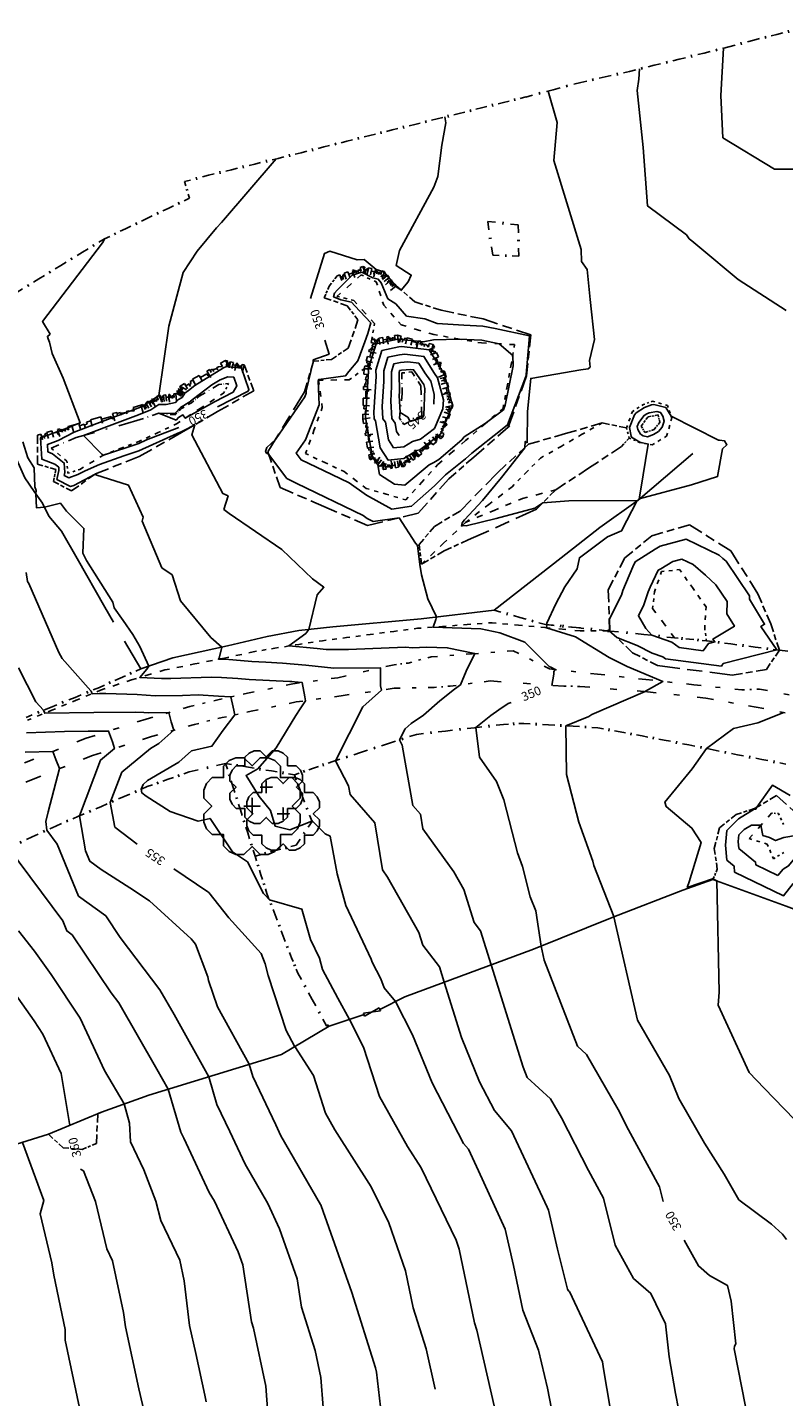
# Model space of a CAD drawing. Extents: x 413630 to 416068, y 379766 to 381267.
# Drawn here: x 415631 to 415781, y 380993 to 381265 of the extents above; entities that cross this region are included whole.
import ezdxf
from ezdxf.enums import TextEntityAlignment as Align

# ---------------------------------------------------------------- set-up
doc = ezdxf.new("R2010")
doc.units = 0
doc.linetypes.add('C_N', pattern=[0])
doc.linetypes.add('GEN', pattern=[0])
for name, color, linetype in [('BOTTOM_OF_BATTER', 2, 'CONTINUOUS'), ('BOTTOM_OF_FACE', 3, 'CONTINUOUS'), ('CONTOURS_-_NORMAL', 254, 'CONTINUOUS'), ('CONTOURS_-_PROMINENT', 253, 'CONTINUOUS'), ('FENCE_FE_L', 16, 'CONTINUOUS'), ('GATE', 16, 'CONTINUOUS'), ('GENERAL', 30, 'CONTINUOUS'), ('ROAD', 8, 'CONTINUOUS'), ('ROCK_FACE_EDGE', 9, 'CONTINUOUS'), ('TOP_OF_BATTER', 4, 'CONTINUOUS'), ('TREE_12M_SPREAD', 96, 'CONTINUOUS'), ('TREE_16M_SPREAD', 96, 'CONTINUOUS')]:
    doc.layers.add(name, color=color, linetype=linetype)
doc.styles.add('MTP', font='cour.ttf')

# ---------------------------------------------------------------- blocks, each defined once
blk = doc.blocks.new('BB')
at = {"layer": 'BOTTOM_OF_BATTER', "color": 0}
for p, q in [((0, 0), (0.15, 0)), ((0.4, 0), (0.6, 0)), ((0.85, 0), (1, 0))]:
    blk.add_line(p, q, dxfattribs=at)
blk = doc.blocks.new('FE')
at = {"layer": 'FENCE_FE_L', "color": 0}
for p, q in [((0, 0), (0.25, 0)), ((0.5, 0.05), (0.5, -0.05)), ((0.75, 0), (1, 0))]:
    blk.add_line(p, q, dxfattribs=at)
blk = doc.blocks.new('RFE')
at = {"layer": 'ROCK_FACE_EDGE', "color": 0}
for p, q in [((0, 0), (0.1, 0)), ((0.1, 0), (0.1, -0.12)), ((0.27, -0.126), (0.27, 0)), ((0.27, 0), (0.42, 0)), ((0.42, 0), (0.42, -0.126)), ((0.59, -0.15), (0.59, 0)), ((0.59, 0), (0.65, 0)), ((0.65, 0), (0.65, -0.066)), ((0.89, -0.072), (0.89, 0)), ((0.89, 0), (1, 0)), ((1, 0), (1, -0.15)), ((1, -0.15), (1, 0)), ((0.1, -0.12), (0.1, -0.048)), ((0.1, -0.048), (0.17, -0.048)), ((0.17, -0.048), (0.17, -0.108)), ((0.17, -0.108), (0.17, -0.06)), ((0.17, -0.06), (0.21, -0.06)), ((0.21, -0.06), (0.21, -0.018)), ((0.21, -0.018), (0.27, -0.018)), ((0.27, -0.018), (0.27, -0.126)), ((0.42, -0.126), (0.42, -0.048)), ((0.42, -0.048), (0.51, -0.048)), ((0.51, -0.048), (0.56, -0.048)), ((0.56, -0.048), (0.56, -0.096)), ((0.56, -0.096), (0.59, -0.096)), ((0.59, -0.096), (0.59, -0.15)), ((0.65, -0.066), (0.65, -0.024)), ((0.65, -0.024), (0.7, -0.024)), ((0.7, -0.024), (0.7, -0.078)), ((0.7, -0.078), (0.7, -0.036)), ((0.7, -0.036), (0.78, -0.054)), ((0.78, -0.084), (0.78, -0.036)), ((0.78, -0.036), (0.82, -0.036)), ((0.78, -0.054), (0.78, -0.084)), ((0.82, -0.036), (0.89, -0.072))]:
    blk.add_line(p, q, dxfattribs=at)
blk = doc.blocks.new('TB')
at = {"layer": 'TOP_OF_BATTER', "color": 0}
for p, q in [((0, 0), (0.3, 0)), ((0.4, 0), (0.6, 0)), ((0.7, 0), (1, 0))]:
    blk.add_line(p, q, dxfattribs=at)
blk = doc.blocks.new('GA')
at = {"layer": 'GATE', "color": 0}
for p, q in [((0, 0.1), (1, -0.1)), ((1, 0.1), (0, -0.1)), ((0, -0.1), (0, 0.1)), ((1, -0.1), (1, 0.1))]:
    blk.add_line(p, q, dxfattribs=at)
blk = doc.blocks.new('BF')
at = {"layer": 'BOTTOM_OF_FACE', "color": 0}
for p, q in [((0, 0), (0.3, 0)), ((0.49, 0), (0.51, 0)), ((0.7, 0), (1, 0))]:
    blk.add_line(p, q, dxfattribs=at)
blk = doc.blocks.new('RD')
at = {"layer": 'ROAD', "color": 0}
for p, q in [((0, 0), (0.15, 0)), ((0.45, 0), (0.55, 0)), ((0.85, 0), (1, 0))]:
    blk.add_line(p, q, dxfattribs=at)
blk = doc.blocks.new('PTR6')
at = {"layer": 'TREE_12M_SPREAD', "color": 0}
for points in [[(-2.4, 7.2), (-1.2, 7.2), (0, 6), (1.2, 7.2), (2.4, 7.2), (3.394, 6.787), (4.242, 5.939), (4.242, 4.242), (5.939, 4.242), (6.787, 3.394), (7.2, 2.4), (7.2, 1.2), (6, 0), (7.2, -1.2), (7.2, -2.4), (6.787, -3.394), (5.939, -4.242), (4.242, -4.242), (4.242, -5.939), (3.394, -6.787), (2.4, -7.2), (1.2, -7.2), (0, -6), (-1.2, -7.2), (-2.4, -7.2), (-3.394, -6.787), (-4.242, -5.939), (-4.242, -4.242), (-5.939, -4.242), (-6.787, -3.394), (-7.2, -2.4), (-7.2, -1.2), (-6, 0), (-7.2, 1.2), (-7.2, 2.4), (-6.787, 3.394), (-5.939, 4.242), (-4.242, 4.242), (-4.242, 5.939), (-3.394, 6.787), (-2.4, 7.2)], [(-1.2, 0), (1.2, 0), (0, 0), (0, 1.2), (0, -1.2)]]:
    blk.add_lwpolyline(points, dxfattribs=at)
blk = doc.blocks.new('PTR8')
at = {"layer": 'TREE_16M_SPREAD', "color": 0}
for points in [[(-3.2, 9.6), (-1.6, 9.6), (0, 8), (1.6, 9.6), (3.2, 9.6), (4.525, 9.05), (5.656, 7.918), (5.656, 5.656), (7.918, 5.656), (9.05, 4.525), (9.6, 3.2), (9.6, 1.6), (8, 0), (9.6, -1.6), (9.6, -3.2), (9.05, -4.525), (7.918, -5.656), (5.656, -5.656), (5.656, -7.918), (4.525, -9.05), (3.2, -9.6), (1.6, -9.6), (0, -8), (-1.6, -9.6), (-3.2, -9.6), (-4.525, -9.05), (-5.656, -7.918), (-5.656, -5.656), (-7.918, -5.656), (-9.05, -4.525), (-9.6, -3.2), (-9.6, -1.6), (-8, 0), (-9.6, 1.6), (-9.6, 3.2), (-9.05, 4.525), (-7.918, 5.656), (-5.656, 5.656), (-5.656, 7.918), (-4.525, 9.05), (-3.2, 9.6)], [(-1.6, 0), (1.6, 0), (0, 0), (0, 1.6), (0, -1.6)]]:
    blk.add_lwpolyline(points, dxfattribs=at)

msp = doc.modelspace()

# ---------------------------------------------------------------- linework, layer by layer
at = {"layer": 'CONTOURS_-_NORMAL', "linetype": 'C_N'}
for points in [[(415769.393, 381260.637), (415768.814, 381251.254), (415769.248, 381242.84), (415779.514, 381236.6), (415789.403, 381236.579)], [(415752.665, 381256.522), (415752.541, 381254.523), (415752.192, 381252.222), (415753.399, 381240.936), (415754.285, 381229.316), (415762.016, 381223.537), (415762.557, 381222.753), (415763.089, 381222.38), (415764.662, 381221.065), (415772.276, 381214.687), (415781.8, 381208.516)], [(415734.528, 381252.138), (415736.33, 381245.864), (415735.612, 381238.321), (415741.101, 381220.663), (415741.129, 381218.234), (415742.248, 381216.684), (415742.87, 381210.745), (415743.714, 381202.745), (415742.71, 381198.617), (415742.867, 381197.285), (415742.441, 381196.957), (415741.009, 381196.731), (415731.054, 381195.044), (415730.425, 381188.425), (415730.308, 381182.255), (415729.973, 381182.495), (415729.871, 381181.258), (415725.249, 381175.317), (415721.44, 381170.751), (415717.852, 381166.92), (415717.393, 381166.337), (415717.292, 381165.673), (415717.62, 381165.802), (415718.193, 381165.754), (415724.176, 381167.161), (415731.852, 381169.272), (415733.449, 381170.302), (415738.619, 381170.674), (415752.23, 381170.757), (415749.119, 381164.71), (415746.312, 381163.552), (415740.727, 381159.388), (415740.305, 381157.21), (415737.834, 381153.624), (415736.024, 381150.219), (415734.249, 381146.417), (415734.274, 381146.089), (415734.226, 381146.092), (415734.271, 381146.06), (415734.164, 381145.478), (415739.95, 381143.71), (415746.639, 381139.595), (415750.184, 381137.778), (415757.319, 381134.832), (415753.827, 381132.848), (415753.79, 381132.787), (415743.224, 381128.276), (415742.572, 381127.818), (415738.048, 381125.984), (415738.127, 381116.344), (415740.621, 381106.832), (415743.377, 381099.106), (415743.607, 381098.211), (415747.552, 381088.087), (415747.576, 381088.029), (415747.582, 381088.004), (415752.297, 381067.484), (415758.663, 381056.501), (415760.486, 381051.905), (415765.556, 381043.069), (415769.481, 381036.901), (415772.432, 381031.803), (415778.93, 381026.97), (415781.081, 381024.977), (415781.874, 381023.896)], [(415680.42, 381238.652), (415669.56, 381226.011), (415668.598, 381224.972), (415664.742, 381220.341), (415661.952, 381216.106), (415660.726, 381211.346), (415659.111, 381205.391), (415657.094, 381191.636), (415657.103, 381191.615), (415653.95, 381189.508), (415653.462, 381189.304), (415644.83, 381186.056), (415640.289, 381184.35), (415637.109, 381182.698), (415634.969, 381181.911), (415635.067, 381180.409), (415635.986, 381180.044), (415638.326, 381178.194), (415638.436, 381176.36), (415638.304, 381175.764), (415639.212, 381175.302), (415641.038, 381175.91), (415642.466, 381176.658), (415645.324, 381177.923), (415650.164, 381179.626), (415653.159, 381180.615), (415660.794, 381184.086), (415661.572, 381184.383), (415662.063, 381184.659), (415664.254, 381185.78), (415663.668, 381183.81), (415669.816, 381172.161), (415670.899, 381171.688), (415670.071, 381168.984), (415671.132, 381168.181), (415681.581, 381161.004), (415687.641, 381155.177), (415689.926, 381153.535), (415688.597, 381152.056), (415686.931, 381145.127), (415686.329, 381144.318), (415682.963, 381141.86), (415688.609, 381141.355), (415690.394, 381141.168), (415694.807, 381141.188), (415706.134, 381141.594), (415707.514, 381141.495), (415710.343, 381141.651), (415714.462, 381141.497), (415719.959, 381140.343), (415718.188, 381136.877), (415717.095, 381134.15), (415715.878, 381133.281), (415712.994, 381130.962), (415709.763, 381128.138), (415707.255, 381126.482), (415706.099, 381125.422), (415704.961, 381123.201), (415705.501, 381122.164), (415707.617, 381110.166), (415709.132, 381108.44), (415709.594, 381105.555), (415715.781, 381096.999), (415717.774, 381093.475), (415719.788, 381086.877), (415721.047, 381085.243), (415723.214, 381078.487), (415729.552, 381058.156), (415730.347, 381056.099), (415734.992, 381051.849), (415737.155, 381048.092), (415742.543, 381037.629), (415745.537, 381032.1), (415747.855, 381022.775), (415751.469, 381016.192), (415754.928, 381013.196), (415757.806, 381007.128), (415758.591, 381000.628), (415759.815, 380993.333), (415761.581, 380984.196)], [(415646.415, 381222.813), (415646.351, 381222.728), (415645.893, 381221.955), (415634.018, 381206.308), (415635.522, 381203.823), (415634.977, 381203.372), (415635.134, 381202.888), (415635.413, 381202.249), (415635.949, 381199.952), (415638.098, 381195.058), (415641.502, 381186.18), (415640.294, 381185.726), (415639.863, 381185.564), (415639.561, 381185.407), (415633.585, 381183.209), (415633.86, 381179.013), (415636.424, 381177.995), (415637.225, 381177.362), (415637.262, 381176.735), (415636.867, 381174.952), (415639.58, 381173.573), (415640.199, 381173.778), (415644.484, 381176.025), (415644.602, 381175.892), (415651.107, 381173.819), (415653.987, 381167.454), (415653.82, 381166.686), (415657.748, 381157.41), (415659.775, 381155.979), (415661.431, 381150.835), (415667.475, 381143.538), (415669.657, 381141.654), (415669.123, 381139.456), (415668.96, 381139.21), (415670.039, 381139.253), (415670.149, 381139.246), (415670.323, 381139.235), (415675.598, 381138.764), (415678.404, 381138.644), (415681.675, 381138.472), (415686.333, 381138.055), (415691.919, 381137.47), (415701.206, 381137.512), (415701.203, 381133.958), (415701.362, 381133.089), (415697.704, 381129.735), (415692.237, 381119.068), (415694.83, 381114.09), (415695.142, 381112.32), (415700.062, 381106.716), (415701.562, 381097.345), (415702.598, 381095.913), (415708.795, 381084.954), (415709.578, 381082.387), (415712.88, 381078.104), (415713.868, 381075.022), (415717.284, 381064.065), (415720.877, 381055.257), (415723.826, 381049.574), (415727.192, 381045.493), (415734.291, 381030.366), (415734.566, 381029.761), (415736.383, 381021.988), (415738.35, 381014.074), (415738.548, 381013.713), (415738.738, 381013.549), (415745.344, 380999.621), (415745.512, 380998.227), (415748.142, 380982.558)], [(415694.937, 381174.255), (415698.403, 381171.816), (415703.457, 381169.061), (415707.376, 381169.628), (415711.942, 381173.693), (415714.131, 381175.901), (415718.075, 381179.059), (415719.355, 381180.157), (415725.345, 381184.959), (415726.456, 381185.8), (415730.074, 381195.391), (415730.122, 381195.635), (415730.117, 381195.803), (415730.817, 381203.511), (415723.967, 381204.923), (415721.517, 381205.428), (415717.769, 381205.625), (415712.453, 381205.965), (415709.997, 381206.845), (415706.359, 381207.427), (415704.231, 381209.823), (415702.656, 381210.877), (415701.3, 381214.048), (415700.73, 381214.734), (415699.649, 381215.025), (415697.458, 381216.117), (415695.556, 381215.529), (415692.544, 381212.579), (415692.021, 381212.001), (415691.848, 381211.262), (415693.304, 381210.623), (415695.443, 381210.175), (415696.091, 381209.484), (415699.256, 381206.108), (415698.64, 381203.987), (415698.078, 381202.287), (415696.682, 381198.556), (415694.891, 381196.387), (415694.241, 381195.572), (415688.959, 381194.804), (415688.827, 381194.789), (415688.773, 381194.574), (415688.989, 381189.803), (415686.256, 381182.812), (415684.439, 381180.166), (415685.401, 381178.879), (415691.539, 381175.903), (415694.937, 381174.255)], [(415725.967, 381189.685), (415727.536, 381197.547), (415727.474, 381199.598), (415724.776, 381201.898), (415721.303, 381202.614), (415716.838, 381202.849), (415711.727, 381202.696), (415709.641, 381202.285), (415704.845, 381202.856), (415704.637, 381202.839), (415700.309, 381201.888), (415698.761, 381196.855), (415698.769, 381196.405), (415698.187, 381187.265), (415698.207, 381186.932), (415698.273, 381186.838), (415699.528, 381179.623), (415700.66, 381177.838), (415700.964, 381175.969), (415703.968, 381174.022), (415706.039, 381173.792), (415710.843, 381177.837), (415711.814, 381178.308), (415712.771, 381178.894), (415717.337, 381182.798), (415717.827, 381183.403), (415722.007, 381186.048), (415725.629, 381188.789), (415725.967, 381189.685)], [(415705.438, 381201.346), (415704.814, 381201.294), (415701.48, 381200.561), (415700.287, 381196.685), (415700.309, 381195.401), (415699.861, 381188.351), (415699.943, 381186.98), (415700.215, 381186.596), (415701.148, 381181.232), (415702.695, 381178.793), (415705.83, 381179.091), (415708.407, 381180.675), (415708.978, 381180.851), (415713.078, 381183.923), (415715.509, 381189.635), (415715.511, 381189.679), (415713.898, 381195.792), (415713.82, 381195.9), (415710.84, 381200.702), (415705.438, 381201.346)], [(415706.031, 381199.836), (415704.991, 381199.748), (415702.651, 381199.234), (415701.814, 381196.514), (415701.85, 381194.397), (415701.534, 381189.437), (415701.679, 381187.029), (415702.157, 381186.354), (415702.768, 381182.842), (415703.781, 381181.245), (415705.833, 381181.44), (415707.52, 381182.477), (415709.118, 381182.971), (415711.934, 381185.081), (415713.604, 381189.005), (415713.681, 381190.805), (415712.536, 381195.143), (415711.897, 381196.025), (415709.812, 381199.386), (415706.031, 381199.836)], [(415657.084, 381188.1), (415657.096, 381188.099), (415657.127, 381188.091), (415660.536, 381186.751), (415661.017, 381187.268), (415661.903, 381187.786), (415662.366, 381187.124), (415668.179, 381190.395), (415671.898, 381192.299), (415672.594, 381193.563), (415672.005, 381195.252), (415670.807, 381195.363), (415669.306, 381194.763), (415667.683, 381193.757), (415664.889, 381191.613), (415663.384, 381190.48), (415663.298, 381190.347), (415661.415, 381189.248), (415660.395, 381188.15), (415660.11, 381188.087), (415657.101, 381188.108), (415657.099, 381188.107), (415657.084, 381188.1)], [(415707.217, 381196.816), (415705.344, 381196.658), (415704.993, 381196.581), (415704.867, 381196.172), (415704.931, 381192.389), (415704.882, 381191.61), (415705.083, 381188.274), (415706.617, 381187.306), (415707.09, 381186.497), (415709.398, 381187.21), (415709.647, 381187.396), (415709.795, 381187.743), (415710.02, 381193.058), (415709.812, 381193.846), (415708.052, 381196.274), (415707.755, 381196.752), (415707.217, 381196.816)], [(415752.623, 381171.07), (415752.835, 381172.631), (415754.42, 381181.969), (415752.701, 381182.385), (415751.099, 381183.342), (415750.985, 381183.529), (415750.678, 381185.262), (415751.697, 381187.776), (415752.021, 381188.22), (415753.656, 381189.245), (415755.047, 381189.752), (415755.529, 381189.838), (415757.888, 381189.271), (415758.934, 381187.56), (415768.384, 381182.768), (415768.585, 381182.75), (415769.563, 381182.602), (415770.035, 381181.856), (415769.174, 381181.052), (415768.195, 381175.517), (415762.979, 381173.852), (415752.623, 381171.07)], [(415630.108, 381182.452), (415631.056, 381179.24), (415632.309, 381177.262), (415632.469, 381173.5), (415632.747, 381172.74), (415632.686, 381172.07), (415632.824, 381169.302), (415634.388, 381169.423), (415637.575, 381170.232), (415638.771, 381168.667), (415642.241, 381165.206), (415642.02, 381160.318), (415642.739, 381158.859), (415647.95, 381150.58), (415648.228, 381149.41), (415650.048, 381146.953), (415651.922, 381144.111), (415653.374, 381141.774), (415655.13, 381137.868), (415654.741, 381137.28), (415653.318, 381135.62), (415657.675, 381135.37), (415659.512, 381135.378), (415667.493, 381135.692), (415669.562, 381135.568), (415672.849, 381135.368), (415675.11, 381135.166), (415683.17, 381134.821), (415683.536, 381134.801), (415684.058, 381134.755), (415685.62, 381134.591), (415686.111, 381131.735), (415686.247, 381130.992), (415685.24, 381129.361), (415684.33, 381128.05), (415680.439, 381121.624), (415676.778, 381117.462), (415674.479, 381116.125), (415677.068, 381111.939), (415679.318, 381109.133), (415680.216, 381106.082), (415683.139, 381105.352), (415687.521, 381107.028), (415687.554, 381107.139), (415687.639, 381107.039), (415687.826, 381106.908), (415690.172, 381104.513), (415691.189, 381104.062), (415692.541, 381096.592), (415694.325, 381090.306), (415699.339, 381079.599), (415699.508, 381079.009), (415701.272, 381075.698), (415701.922, 381073.903), (415704.188, 381071.202), (415707.571, 381064.58), (415711.465, 381055.032), (415717.702, 381043.012), (415718.66, 381041.851), (415720.682, 381037.544), (415725.949, 381025.942), (415727.623, 381018.779), (415729.458, 381009.842), (415732.609, 381001.949), (415734.368, 380994.366), (415735.964, 380986.186)], [(415768.509, 381159.92), (415761.955, 381163.082), (415756.769, 381161.693), (415755.808, 381161.126), (415751.83, 381158.596), (415751.331, 381157.564), (415749.368, 381152.882), (415749.056, 381151.936), (415746.72, 381147.258), (415746.794, 381144.856), (415746.632, 381144.853), (415748.139, 381143.564), (415752.18, 381141.95), (415755.165, 381140.42), (415757.293, 381139.67), (415757.836, 381139.282), (415768.941, 381137.858), (415769.328, 381138.381), (415779.962, 381141.07), (415776.792, 381145.737), (415777.518, 381146.169), (415774.507, 381151.16), (415774.521, 381151.831), (415769.9, 381158.692), (415769.262, 381159.275), (415768.509, 381159.92)], [(415763.321, 381158.025), (415761.084, 381159.104), (415759.314, 381158.631), (415756.901, 381157.205), (415756.409, 381156.892), (415754.794, 381153.558), (415754.413, 381152.648), (415753.559, 381150.055), (415752.444, 381147.824), (415753.902, 381145.304), (415755.131, 381143.98), (415759.086, 381142.586), (415760.558, 381141.534), (415765.314, 381140.924), (415766.364, 381142.341), (415767.662, 381142.67), (415767.275, 381143.239), (415771.522, 381145.768), (415770.03, 381148.242), (415770.081, 381150.706), (415767.837, 381154.037), (415765.765, 381155.932), (415763.321, 381158.025)], [(415630.733, 381156.455), (415631.011, 381154.665), (415631.312, 381154.305), (415637.251, 381140.585), (415637.889, 381139.346), (415643.617, 381132.942), (415643.645, 381132.875), (415643.86, 381132.371), (415645.354, 381132.394), (415646.607, 381132.403), (415652.784, 381132.19), (415656.385, 381131.984), (415661.803, 381132.008), (415664.947, 381132.132), (415668.975, 381131.891), (415671.425, 381131.742), (415671.89, 381129.733), (415672.222, 381128.176), (415669.881, 381125.142), (415667.665, 381121.95), (415663.63, 381121.023), (415661.107, 381118.754), (415654.891, 381115.102), (415653.991, 381114.362), (415653.634, 381113.414), (415653.772, 381112.644), (415654.592, 381112.017), (415659.407, 381108.963), (415664.909, 381107.031), (415667.32, 381107.585), (415671.783, 381100.976), (415674.746, 381098.953), (415677.947, 381092.693), (415678.184, 381092.396), (415679.099, 381091.396), (415685.579, 381089.583), (415687.288, 381083.56), (415689.048, 381079.802), (415689.68, 381077.585), (415692.728, 381071.867), (415695.049, 381067.663), (415697.811, 381062.144), (415701.006, 381052.349), (415706.569, 381042.404), (415709.278, 381038.151), (415716.213, 381023.814), (415716.846, 381022.007), (415719.9, 381007.343), (415720.345, 381005.928), (415723.802, 380990.835)], [(415781.388, 381128.634), (415776.186, 381126.568), (415771.376, 381125.458), (415765.956, 381121.494), (415763.139, 381117.429), (415757.726, 381110.821), (415757.977, 381109.944), (415763.102, 381105.668), (415764.934, 381102.83), (415762.534, 381095.016), (415762.173, 381093.896), (415767.362, 381095.686), (415767.381, 381095.505), (415768.018, 381095.193), (415768.519, 381073.035), (415768.311, 381070.478), (415774.436, 381057.128), (415777.423, 381054.013), (415785.467, 381045.73)], [(415630.827, 381124.621), (415638.352, 381124.844), (415643.097, 381124.917), (415647.124, 381124.945), (415647.898, 381122.786), (415648.292, 381121.483), (415645.494, 381119.184), (415641.327, 381108.1), (415642.565, 381101.179), (415643.431, 381099.072), (415645.667, 381097.462), (415651.387, 381093.816), (415655.271, 381091.195), (415663.522, 381083.683), (415663.868, 381083.248), (415664.429, 381082.636), (415666.846, 381076.09), (415667.022, 381075.415), (415668.76, 381070.136), (415675.102, 381058.73), (415675.832, 381056.3), (415680.346, 381046.718), (415681.368, 381044.548), (415689.278, 381030.849), (415689.39, 381030.674), (415689.41, 381030.632), (415695.455, 381013.386), (415695.455, 381013.386), (415700.163, 380998.426), (415700.36, 380997.565), (415702.193, 380982.08)], [(415630.566, 381120.727), (415636.061, 381120.89), (415636.628, 381119.308), (415637.387, 381117.486), (415635.157, 381108.901), (415634.635, 381106.992), (415634.832, 381105.245), (415636.898, 381102.458), (415641.133, 381092.149), (415646.578, 381088.229), (415649.451, 381083.954), (415657.335, 381073.505), (415660.158, 381068.607), (415667.028, 381056.251), (415668.68, 381050.757), (415671.206, 381045.394), (415674.261, 381038.911), (415678.779, 381031.087), (415681.127, 381026.065), (415684.621, 381016.121), (415685.492, 381010.466), (415688.175, 381001.853), (415689.32, 380996.467), (415689.767, 380990.548)], [(415782.61, 381112.152), (415779.095, 381114.192), (415775.963, 381109.803), (415775.814, 381109.449), (415775.491, 381109.455), (415772.367, 381107.483), (415770.028, 381105.197), (415769.749, 381102.266), (415770.017, 381099.311), (415771.459, 381098.115), (415771.583, 381096.943), (415781.262, 381092.208), (415783.237, 381094.664)], [(415780.192, 381096.225), (415781.222, 381097.507), (415782.304, 381098.151), (415785.379, 381101.929), (415784.858, 381103.876), (415785.414, 381105.067), (415784.054, 381104.29), (415781.325, 381103.819), (415779.701, 381103.172), (415778.502, 381103.787), (415777.184, 381104.197), (415776.777, 381106.229), (415774.926, 381106.266), (415773.504, 381105.368), (415772.438, 381104.327), (415772.311, 381102.992), (415772.434, 381101.647), (415775.728, 381098.915), (415775.785, 381098.382), (415780.192, 381096.225)], [(415627.237, 381101.755), (415638.022, 381087.208), (415638.836, 381085.227), (415639.883, 381084.473), (415647.624, 381072.952), (415649.14, 381070.944), (415656.745, 381057.746), (415658.955, 381053.772), (415661.527, 381045.213), (415662.066, 381044.07), (415667.154, 381033.274), (415668.164, 381031.524), (415672.875, 381021.45), (415673.787, 381018.856), (415675.529, 381007.545), (415675.926, 381006.269), (415678.373, 380994.755), (415679.328, 380982.102)], [(415629.227, 381085.251), (415632.392, 381081.235), (415635.705, 381076.565), (415641.516, 381067.918), (415646.296, 381057.491), (415650.258, 381050.855), (415651.296, 381047.013), (415651.481, 381043.332), (415654.112, 381037.776), (415656.553, 381031.564), (415657.49, 381027.661), (415661.307, 381019.776), (415662.17, 381015.729), (415663.243, 381006.83), (415664.468, 381001.244), (415666.295, 380992.968), (415666.521, 380991.651)], [(415630.046, 381043.213), (415634.278, 381031.683), (415633.51, 381029.015), (415635.854, 381019.281), (415636.244, 381016.805), (415638.474, 381006.056), (415638.479, 381003.886), (415641.368, 380990.487)]]:
    msp.add_lwpolyline(points, dxfattribs=at)
at = {"layer": 'CONTOURS_-_PROMINENT'}
for points in [[(415713.957, 381246.98), (415714.172, 381245.794), (415713.396, 381241.367), (415712.569, 381235.143), (415711.809, 381233.037), (415704.974, 381220.477), (415704.974, 381220.477), (415704.308, 381217.448), (415707.311, 381215.574), (415706.668, 381214.208), (415705.311, 381212.581), (415704.207, 381213.32), (415704.133, 381213.491), (415701.857, 381216.229), (415700.293, 381216.651), (415697.925, 381218.673), (415696.574, 381218.574), (415691.141, 381220.342), (415690.063, 381219.882), (415687.278, 381210.932)], [(415690.126, 381202.657), (415690.968, 381199.879), (415687.828, 381198.711), (415687.78, 381198.443), (415687.799, 381198.416), (415687.831, 381198.345), (415686.384, 381192.582), (415686.406, 381192.082), (415686.12, 381191.35), (415680.288, 381182.86), (415678.591, 381181.315), (415678.356, 381180.526), (415678.535, 381180.186), (415678.941, 381180.009), (415682.59, 381175.124), (415684.581, 381174.159), (415697.768, 381167.764), (415698.566, 381167.202), (415699.73, 381166.568), (415704.872, 381167.313), (415708.165, 381162.293), (415708.567, 381161.829), (415709.024, 381158.082), (415709.326, 381156.026), (415710.6, 381151.232), (415712.299, 381147.632), (415712.206, 381147.116), (415711.653, 381145.606), (415721.16, 381145.25), (415724.888, 381144.468), (415729.9, 381142.605), (415734.715, 381137.75), (415735.05, 381137.648), (415735.417, 381137.422), (415735.611, 381137.322), (415736.002, 381137.161), (415735.811, 381137.052), (415735.651, 381136.788), (415735.638, 381136.24), (415735.216, 381134.028)], [(415706.624, 381198.326), (415705.167, 381198.203), (415703.822, 381197.907), (415703.34, 381196.343), (415703.391, 381193.393), (415703.208, 381190.524), (415703.416, 381187.077), (415704.099, 381186.111), (415704.388, 381184.452), (415704.866, 381183.697)], [(415711.764, 381189.886), (415711.85, 381191.932), (415711.174, 381194.495), (415709.975, 381196.149), (415708.784, 381198.069), (415706.624, 381198.326)], [(415668.781, 381189.4), (415674.849, 381192.507), (415675.041, 381192.855), (415673.563, 381197.097), (415670.555, 381197.376), (415669.991, 381197.151), (415664.288, 381193.617), (415662.991, 381192.622), (415662.293, 381192.096), (415661.74, 381191.243), (415660.895, 381190.749), (415660.437, 381190.256), (415658.613, 381189.856), (415657.109, 381189.866), (415655.525, 381188.807), (415653.071, 381187.781), (415649.366, 381186.387), (415642.153, 381183.676)], [(415753.426, 381183.634), (415752.892, 381183.953), (415752.33, 381184.874), (415752.227, 381185.451), (415752.567, 381186.289), (415753.58, 381187.676), (415754.125, 381188.018), (415754.589, 381188.187), (415756.084, 381188.453), (415756.87, 381188.264), (415757.314, 381187.539), (415757.546, 381186.565), (415757.174, 381185.354), (415756.418, 381184.457), (415755.446, 381183.857), (415754.266, 381183.431), (415753.426, 381183.634)], [(415642.153, 381183.676), (415645.824, 381179.991), (415646.064, 381179.771), (415646.113, 381179.793), (415646.142, 381179.803), (415653.13, 381182.111), (415654.657, 381182.805), (415661.076, 381185.251)], [(415573.343, 381141.652), (415574.092, 381140.683), (415575.063, 381139.913), (415582.46, 381135.06), (415584.282, 381132.813), (415591.479, 381125.264), (415593.666, 381121.03), (415600.902, 381114.624), (415600.998, 381114.514), (415601.282, 381113.984), (415601.291, 381113.967), (415601.475, 381113.645), (415606.023, 381106.587), (415606.596, 381105.329), (415607.601, 381103.383), (415608.799, 381100.324), (415613.011, 381094.651), (415617.779, 381087.142), (415618.587, 381085.855), (415624.653, 381078.159), (415632.315, 381067.361), (415634.071, 381064.748), (415637.677, 381056.881), (415639.409, 381046.583)], [(415629.204, 381137.51), (415632.664, 381130.791), (415634.196, 381129.078), (415634.375, 381128.64), (415634.433, 381128.505), (415644.225, 381128.656), (415652.443, 381128.711), (415654.118, 381128.654), (415655.094, 381128.598), (415659.085, 381128.616), (415659.567, 381126.796), (415660.08, 381125.101), (415657.146, 381122.462), (415655.46, 381121.472), (415649.742, 381116.773), (415647.481, 381110.757), (415648.355, 381105.87), (415652.817, 381102.461)], [(415727.15, 381130.638), (415726.572, 381130.396), (415724.732, 381129.201), (415723.14, 381128.065), (415720.123, 381125.639), (415720.866, 381119.741), (415724.211, 381114.9), (415725.672, 381111.277), (415728.438, 381100.726), (415729.388, 381098.063), (415730.939, 381092.019), (415732.038, 381089.198), (415733.099, 381082.201), (415733.72, 381079.413), (415740.328, 381062.311), (415742.132, 381060.66), (415748.414, 381049.748), (415750.482, 381045.732), (415756.645, 381034.352), (415757.36, 381031.476)], [(415660.081, 381097.583), (415666.837, 381093.023), (415667.038, 381092.84), (415671.026, 381087.822), (415677.487, 381080.768), (415678.248, 381078.709), (415678.853, 381076.387), (415682.458, 381065.439), (415684.1, 381062.355), (415684.14, 381062.268), (415687.837, 381056.509), (415690.276, 381049.032), (415692.123, 381045.731), (415699.334, 381034.413), (415702.812, 381027.223), (415706.151, 381017.697), (415707.677, 381010.365), (415710.254, 381002.177), (415712.081, 380994.2)], [(415641.553, 381037.914), (415642.146, 381037.533), (415644.539, 381031.444), (415646.791, 381022.058), (415647.929, 381019.707), (415650.127, 381009.403), (415650.467, 381006.579), (415653.176, 380994.231), (415653.855, 380991.157), (415654.38, 380988.101), (415654.596, 380984.73), (415654.892, 380980.13), (415656.074, 380974.323), (415656.5, 380971.805), (415658.226, 380959.731), (415658.685, 380956.295), (415661.645, 380951.929), (415661.162, 380949.979), (415661.047, 380946.078), (415661.457, 380935.663), (415662.166, 380926.936)], [(415761.571, 381023.806), (415764.39, 381018.671), (415766.584, 381016.771), (415770.152, 381014.775), (415770.882, 381011.668), (415771.808, 381003.195), (415771.579, 381002.729), (415771.501, 381002.202), (415774.478, 380987.009), (415774.838, 380986.485), (415779.237, 380974.182), (415780.086, 380971.281), (415780.944, 380954.797), (415780.982, 380954.433), (415781.631, 380950.691), (415783.707, 380937.691), (415784.002, 380937.222), (415785.264, 380921.216), (415785.158, 380919.117), (415786.867, 380908.68)]]:
    msp.add_lwpolyline(points, dxfattribs=at)
at = {"layer": 'GENERAL', "color": 30, "linetype": 'GEN'}
for points in [[(415648.144, 381146.565, 353.212), (415646.419, 381149.593, 353.162), (415640.869, 381159.275, 353.121), (415637.775, 381164.655, 353.487), (415635.287, 381167.671, 353.509), (415633.986, 381170.208, 352.772), (415632.361, 381172.535, 353.057), (415630.474, 381175.253, 353.733), (415627.787, 381181.375, 353.452), (415623.427, 381190.853, 352.959), (415619.806, 381197.931, 352.989), (415617.624, 381201.746, 352.909), (415620.97, 381203.528, 352.815)], [(415650.302, 381142.846, 353.241), (415653.564, 381137.337, 353.168), (415659.913, 381139.491, 352.487), (415670.777, 381141.903, 351.944), (415678.653, 381143.719, 351.466), (415684.939, 381144.904, 351.195), (415691.733, 381145.666, 350.53), (415709.256, 381147.283, 350.087), (415723.808, 381148.951, 349.671), (415737.087, 381159.4, 349.222), (415744.754, 381165.436, 349.248), (415752.381, 381170.864, 348.995), (415763.292, 381180.121, 349.22)], [(415701.048, 381069.643, 353.275), (415706.027, 381072.114, 352.839), (415731.579, 381081.589, 350.105), (415747.562, 381088.023, 349.001), (415761.286, 381093.361, 348.033), (415767.268, 381095.466, 348.027), (415781.802, 381090.183, 347.504), (415795.342, 381085.099, 347.159), (415805.405, 381082.935, 346.585), (415812.126, 381081.708, 345.797), (415814.578, 381082.47, 345.606), (415816.82, 381080.341, 346.09), (415818.11, 381079.106, 346.073)], [(415576.99, 381027.294, 366.144), (415590.773, 381031.136, 365.447), (415599.52, 381033.717, 364.908), (415635.201, 381044.817, 360.34), (415645.722, 381049.232, 359.49), (415655.128, 381052.597, 358.474), (415681.504, 381060.696, 355.207), (415690.953, 381066.331, 354.465), (415697.93, 381068.6, 353.673)]]:
    msp.add_polyline3d(points, dxfattribs=at)

# ---------------------------------------------------------------- block references
at = {"layer": 'BOTTOM_OF_BATTER', "color": 7, "yscale": 5}
for p, xscale, rotation in [((415692.525, 381211.336, 348.687), 6.44265, 41.36914), ((415697.36, 381215.594, 348.565), 3.2875, 335.56326), ((415700.353, 381214.234, 348.666), 4.89108, 287.52733), ((415695.863, 381210.53, 348.748), 3.43393, 166.42509), ((415699.968, 381205.957, 348.809), 6.14519, 131.91306), ((415701.826, 381209.57, 348.465), 5.22556, 311.72642), ((415699.491, 381202.815, 348.699), 3.178, 81.36761), ((415705.304, 381205.67, 348.468), 6.7753, 343.43197), ((415711.798, 381203.738, 348.221), 4.80511, 349.99271), ((415716.53, 381202.903, 348.014), 4.80511, 349.99271), ((415721.262, 381202.068, 347.806), 6.58269, 357.23105), ((415727.837, 381201.75, 348.169), 3.99046, 260.43618), ((415727.174, 381197.815, 347.86), 4.43454, 259.40971), ((415688.864, 381194.65, 348.962), 6.07901, 1.04625), ((415694.942, 381194.761, 348.752), 3.70689, 36.15579), ((415670.072, 381192.17, 348.381), 5.63261, 213.21748), ((415670.974, 381194.031, 348.338), 2.06807, 244.1412), ((415689.611, 381189.254, 348.759), 5.44746, 97.8817), ((415726.359, 381193.456, 347.879), 4.43454, 259.40971), ((415751.287, 381188.476, 348.529), 2.53789, 32.34999), ((415753.431, 381189.834, 348.52), 1.94982, 19.84754), ((415755.265, 381190.496, 348.525), 3.11205, 343.90034), ((415758.255, 381189.633, 348.64), 2.63611, 288.14627), ((415665.36, 381189.084, 348.76), 5.63207, 213.21748), ((415687.955, 381184.667, 348.72), 4.87677, 70.15492), ((415725.544, 381189.097, 347.897), 4.91935, 220.763), ((415750.072, 381185.188, 348.609), 3.50531, 69.71944), ((415759.076, 381187.128, 349.075), 3.68456, 254.00975), ((415656.885, 381184.242, 349.444), 4.15207, 205.03148), ((415660.648, 381185.999, 349.138), 4.15298, 205.03148), ((415686.3, 381180.08, 348.68), 4.87643, 70.15492), ((415721.818, 381185.885, 348.005), 4.91935, 220.763), ((415741.164, 381183.855, 348.473), 4.70341, 29.63358), ((415750.644, 381183.187, 348.746), 2.08115, 105.95296), ((415638.854, 381178.593, 350.52), 4.05211, 140.19624), ((415653.123, 381182.485, 349.75), 3.74997, 200.94318), ((415718.092, 381182.673, 348.114), 7.2492, 220.77104), ((415732.987, 381179.204, 348.49), 4.70341, 29.63358), ((415737.075, 381181.53, 348.482), 4.70378, 29.63358), ((415752.658, 381182.311, 348.941), 2.19626, 156.49311), ((415755.196, 381181.819, 349.026), 2.58525, 169.02909), ((415758.061, 381183.586, 349.025), 3.36608, 211.66437), ((415639.027, 381176.172, 350.497), 2.42717, 94.0873), ((415646.118, 381179.804, 349.994), 5.47304, 211.43056), ((415649.621, 381181.144, 349.872), 3.75055, 200.94318), ((415690.127, 381178.294, 348.667), 4.22324, 154.98229), ((415730.157, 381176.358, 348.513), 4.01355, 45.16657), ((415641.448, 381176.95, 350.512), 2.54294, 197.81506), ((415693.954, 381176.508, 348.653), 4.22324, 154.98229), ((415698.355, 381173.177, 348.705), 5.51945, 142.87889), ((415712.602, 381177.939, 348.12), 4.75862, 227.73805), ((415727.328, 381173.512, 348.536), 4.01285, 45.16657), ((415702.278, 381172.036, 348.485), 4.08556, 163.78299), ((415709.402, 381174.417, 348.192), 4.75929, 227.73805), ((415722.708, 381169.97, 348.719), 5.82153, 37.48008), ((415706.201, 381170.895, 348.264), 4.08556, 163.78299), ((415729.433, 381171.173, 348.61), 6.14931, 202.70122), ((415736.022, 381172.892, 348.895), 6.80954, 194.62194), ((415718.088, 381166.427, 348.902), 5.82213, 37.48008), ((415723.76, 381168.8, 348.756), 6.14839, 202.70122), ((415713.715, 381162.282, 349.44), 6.02529, 43.47346), ((415709.343, 381158.136, 349.979), 6.02526, 43.47346), ((415757.055, 381156.652, 346.859), 3.59941, 6.2523), ((415760.633, 381157.044, 346.482), 4.39745, 305.29837), ((415755.629, 381152.592, 346.759), 4.30315, 70.64712), ((415755.283, 381149.335, 346.617), 3.27533, 83.93606), ((415763.174, 381153.455, 346.259), 4.6806, 305.46937), ((415759.624, 381143.461, 346.7), 7.30398, 126.46512), ((415765.89, 381149.643, 346.056), 4.27803, 266.48883), ((415713.492, 381145.744, 349.948), 4.94893, 4.29098), ((415718.427, 381146.115, 349.81), 4.94985, 4.29098), ((415723.363, 381146.485, 349.671), 5.26168, 354.67839), ((415728.602, 381145.997, 349.34), 5.26168, 354.67839), ((415689.678, 381142.906, 350.53), 4.76016, 7.44828), ((415694.398, 381143.523, 350.419), 4.75916, 7.44828), ((415699.117, 381144.14, 350.308), 4.76016, 7.44828), ((415703.837, 381144.757, 350.198), 4.75916, 7.44828), ((415708.556, 381145.374, 350.087), 4.94985, 4.29098), ((415733.841, 381145.509, 349.009), 7.0564, 354.59239), ((415740.866, 381144.844, 348.813), 5.28132, 0.62924), ((415746.147, 381144.902, 348.606), 0.57003, 0.60309), ((415765.628, 381145.373, 346.017), 2.50207, 277.44029), ((415670.182, 381139.452, 351.944), 5.80838, 12.25597), ((415675.858, 381140.685, 351.466), 4.3821, 9.73531), ((415680.177, 381141.426, 351.195), 4.8073, 8.85398), ((415684.927, 381142.166, 350.862), 4.80828, 8.85398), ((415658.337, 381137.107, 352.487), 6.03705, 11.19826), ((415664.259, 381138.28, 352.216), 6.03784, 11.19826), ((415645.557, 381133.067, 353.82), 6.45647, 18.66226), ((415651.674, 381135.133, 353.168), 6.94926, 16.5026), ((415640.702, 381131.076, 354.335), 5.24739, 22.29818), ((415635.847, 381129.085, 354.85), 5.24739, 22.29818), ((415630.992, 381127.094, 355.365), 5.24739, 22.29818), ((415774.454, 381103.6, 345.164), 6.70205, 48.54466), ((415778.891, 381108.623, 346.761), 1.40489, 357.96041), ((415780.295, 381108.573, 346.634), 2.40501, 295.09461), ((415778.057, 381102.478, 345.164), 3.77366, 162.70304), ((415779.297, 381099.584, 345.164), 3.14847, 113.19381), ((415781.337, 381100.798, 345.164), 2.3739, 210.75679)]:
    msp.add_blockref('BB', p, dxfattribs=dict(at, xscale=xscale, rotation=rotation))
at = {"layer": 'BOTTOM_OF_FACE', "color": 7, "yscale": 10}
for p, xscale, rotation in [((415707.414, 381196.315, 343.668), 2.01734, 185.80385), ((415705.407, 381196.111, 343.646), 4.0972, 271.38456), ((415709.207, 381193.558, 343.556), 3.28875, 123.03774), ((415669.034, 381193.813, 348.602), 4.53785, 210.96809), ((415670.974, 381194.031, 348.338), 1.95221, 186.4115), ((415709.425, 381187.621, 343.806), 5.941, 92.10289), ((415663.586, 381190.181, 348.815), 2.40253, 210.26845), ((415665.143, 381191.478, 348.866), 2.02644, 219.79471), ((415705.506, 381192.015, 343.627), 4.92625, 263.54293), ((415652.777, 381186.636, 349.248), 12.56808, 195.56779), ((415657.101, 381188.106, 348.999), 4.56704, 198.77613), ((415660.387, 381187.76, 348.815), 3.30417, 173.98918), ((415661.511, 381188.97, 348.815), 1.65151, 227.1102), ((415704.952, 381187.12, 344.115), 1.51322, 305.8854), ((415705.839, 381185.894, 344.104), 3.98019, 25.71524), ((415640.67, 381183.263, 350.105), 5.34835, 202.83989)]:
    msp.add_blockref('BF', p, dxfattribs=dict(at, xscale=xscale, rotation=rotation))
at = {"layer": 'FENCE_FE_L', "color": 7, "yscale": 5}
for p, xscale, rotation in [((415779.997, 381263.402, 346.671), 4.75031, 193.909), ((415784.609, 381264.544, 346.371), 4.75128, 193.909), ((415765.491, 381259.677, 347.233), 5.08625, 13.82041), ((415775.386, 381262.26, 346.97), 5.14134, 195.43105), ((415750.674, 381256.032, 348.119), 5.08625, 13.82041), ((415755.613, 381257.247, 347.824), 5.08625, 13.82041), ((415760.552, 381258.462, 347.529), 5.08625, 13.82041), ((415740.986, 381253.846, 348.85), 4.96578, 12.71528), ((415745.83, 381254.939, 348.485), 4.96578, 12.71528), ((415735.518, 381252.399, 348.977), 5.65596, 194.81755), ((415740.986, 381253.846, 348.85), 5.65622, 194.81755), ((415725.649, 381249.867, 349.349), 4.53228, 193.86916), ((415730.05, 381250.953, 349.104), 4.53301, 193.86916), ((415712.448, 381246.607, 350.084), 4.59922, 193.87307), ((415716.849, 381247.694, 349.839), 4.53325, 193.86916), ((415721.249, 381248.78, 349.594), 4.53204, 193.86916), ((415703.519, 381244.402, 350.525), 4.59922, 193.87307), ((415707.983, 381245.504, 350.305), 4.59801, 193.87307), ((415689.94, 381241.025, 350.866), 4.6967, 194.00961), ((415694.497, 381242.162, 350.806), 4.6967, 194.00961), ((415699.054, 381243.299, 350.746), 4.6967, 194.00961), ((415676.21, 381237.63, 351.145), 4.75017, 13.65494), ((415685.383, 381239.888, 350.926), 4.6967, 194.00961), ((415666.979, 381235.387, 351.464), 4.91116, 194.6729), ((415666.979, 381235.387, 351.464), 4.75017, 13.65494), ((415671.595, 381236.508, 351.305), 4.74943, 13.65494), ((415662.228, 381234.143, 351.527), 3.43764, 286.73756), ((415663.218, 381230.851, 351.446), 4.6902, 205.56524), ((415658.987, 381228.827, 351.586), 4.6902, 205.56524), ((415650.525, 381224.779, 351.865), 4.6902, 205.56524), ((415654.756, 381226.803, 351.725), 4.6902, 205.56524), ((415722.499, 381226.226, 349.713), 6.78404, 278.35704), ((415728.561, 381225.521, 349.298), 6.10286, 173.3664), ((415728.676, 381219.349, 349.383), 6.17307, 91.06744), ((415646.294, 381222.755, 352.004), 5.08049, 211.45603), ((415641.96, 381220.104, 352.049), 5.07963, 211.45603), ((415723.485, 381219.514, 349.596), 5.19362, 358.17942), ((415637.627, 381217.453, 352.094), 5.08049, 211.45603), ((415633.293, 381214.802, 352.139), 5.07963, 211.45603), ((415723.808, 381148.951, 349.671), 5.26691, 344.40426), ((415728.881, 381147.535, 349.34), 5.26691, 344.40426), ((415733.954, 381146.119, 349.009), 6.12734, 354.30011), ((415740.924, 381145.461, 348.813), 7.00099, 174.607), ((415740.051, 381145.51, 348.808), 6.12625, 354.30011), ((415746.147, 381144.902, 348.606), 0.6824, 354.28105), ((415746.826, 381144.834, 347.758), 6.72018, 354.30383), ((415753.513, 381144.167, 347.108), 6.15165, 353.40987), ((415759.624, 381143.461, 346.7), 2.98275, 355.36557), ((415762.597, 381143.22, 346.251), 3.371, 354.41625), ((415765.952, 381142.892, 346.861), 4.88281, 352.59119), ((415770.794, 381142.262, 347.255), 4.88368, 352.59119), ((415775.637, 381141.633, 347.648), 4.88281, 352.59119), ((415780.479, 381141.003, 348.042), 6.64921, 353.54086), ((415649.439, 381135.487, 353.494), 4.52177, 204.15292), ((415653.564, 381137.337, 353.168), 4.52085, 204.15292), ((415645.313, 381133.637, 353.82), 5.24424, 202.29713), ((415635.609, 381129.658, 354.85), 5.24424, 202.29713), ((415640.461, 381131.647, 354.335), 5.24386, 202.29713), ((415725.638, 381126.27, 349.656), 4.06138, 2.94976), ((415729.694, 381126.479, 349.419), 4.90658, 356.6116), ((415702.772, 381122.49, 351.172), 5.81971, 17.99698), ((415708.307, 381124.288, 350.737), 5.81469, 6.52409), ((415714.084, 381124.949, 350.377), 5.81458, 6.52409), ((415719.861, 381125.609, 350.016), 5.81469, 6.52409), ((415734.592, 381126.189, 349.173), 4.90658, 356.6116), ((415739.49, 381125.899, 348.928), 4.90658, 356.6116), ((415744.388, 381125.609, 348.682), 4.47914, 349.49113), ((415748.792, 381124.792, 348.576), 4.48012, 349.49113), ((415753.197, 381123.975, 348.469), 4.47914, 349.49113), ((415697.238, 381120.692, 351.607), 5.81876, 17.99698), ((415757.601, 381123.158, 348.363), 4.94625, 348.73437), ((415762.452, 381122.192, 348.152), 4.94527, 348.73437), ((415767.302, 381121.226, 347.941), 4.94644, 348.73437), ((415670.399, 381118.501, 353.483), 7.43266, 192.93684), ((415670.399, 381118.501, 353.483), 4.82388, 287.64151), ((415674.956, 381117.759, 353.138), 4.61701, 170.74715), ((415687.886, 381117.584, 352.245), 4.03554, 18.9423), ((415691.703, 381118.894, 352.042), 5.81971, 17.99698), ((415772.153, 381120.259, 347.731), 4.94625, 348.73437), ((415777.004, 381119.293, 347.52), 4.83893, 349.38131), ((415663.155, 381116.837, 353.483), 4.43335, 199.2687), ((415679.512, 381117.016, 352.793), 4.61619, 170.74715), ((415684.069, 381116.274, 352.448), 4.61701, 170.74715), ((415685.585, 381112.061, 352.816), 4.47746, 109.79069), ((415684.069, 381116.274, 352.448), 4.03554, 18.9423), ((415654.785, 381113.911, 353.813), 4.94318, 203.35611), ((415658.97, 381115.374, 353.648), 4.43335, 199.2687), ((415671.861, 381113.904, 353.564), 4.82388, 287.64151), ((415650.247, 381111.951, 354.551), 4.94279, 203.35611), ((415687.607, 381107.005, 353.005), 5.44533, 111.7975), ((415641.17, 381108.032, 356.026), 4.94318, 203.35611), ((415645.709, 381109.992, 355.288), 4.9441, 203.35611), ((415673.323, 381109.307, 353.646), 4.82484, 287.64151), ((415636.632, 381106.072, 356.763), 5.13186, 204.67865), ((415684.406, 381102.287, 353.319), 5.7014, 55.84446), ((415631.969, 381103.929, 357.377), 5.13186, 204.67865), ((415674.785, 381104.709, 353.727), 4.82388, 287.64151), ((415680.326, 381101.199, 353.563), 4.22258, 14.92661), ((415677.43, 381096.391, 353.874), 3.90453, 107.63678), ((415676.247, 381100.112, 353.808), 4.22135, 14.92661), ((415678.613, 381092.67, 353.94), 3.90453, 107.63678), ((415680.236, 381088.417, 354.14), 4.55216, 110.88358), ((415681.858, 381084.164, 354.341), 4.5518, 110.88358), ((415683.481, 381079.911, 354.541), 4.55216, 110.88358), ((415684.757, 381076.872, 354.501), 3.29601, 112.77632), ((415687.59, 381071.632, 354.498), 5.9568, 118.39588), ((415690.422, 381066.393, 354.496), 5.95545, 118.39588), ((415690.953, 381066.331, 354.465), 0.53461, 173.34025)]:
    msp.add_blockref('FE', p, dxfattribs=dict(at, xscale=xscale, rotation=rotation))
at = {"layer": 'GATE', "color": 7, "xscale": 3.28782, "yscale": 3.28782, "rotation": 198.49557}
msp.add_blockref('GA', (415701.048, 381069.643, 353.275), dxfattribs=at)
at = {"layer": 'ROAD', "color": 7, "yscale": 10}
for p, xscale, rotation in [((415719.43, 381140.304, 351.029), 8.17767, 4.16898), ((415727.586, 381140.899, 350.582), 8.03331, 333.35202), ((415692.707, 381135.558, 352.517), 11.50457, 12.94908), ((415703.919, 381138.136, 351.835), 2.79993, 6.6656), ((415706.7, 381138.461, 351.714), 4.74146, 15.27314), ((415711.274, 381139.71, 351.476), 8.1776, 4.16898), ((415683.771, 381134.339, 353.126), 9.01876, 7.76803), ((415722.966, 381134.919, 350.671), 7.99071, 187.46387), ((415737.608, 381133.854, 349.869), 14.68068, 175.83986), ((415734.766, 381137.296, 350.058), 9.62291, 353.76567), ((415744.332, 381136.251, 349.609), 9.62291, 353.76567), ((415753.898, 381135.206, 349.16), 9.62291, 353.76567), ((415668.862, 381131.181, 354.193), 6.02115, 12.34199), ((415674.744, 381132.468, 353.75), 9.21886, 11.70973), ((415703.915, 381133.448, 351.835), 10.65485, 188.00614), ((415711.833, 381133.612, 351.374), 7.9197, 181.18656), ((415715.043, 381133.881, 351.115), 3.22125, 184.79023), ((415740.796, 381133.837, 349.663), 3.18805, 179.69447), ((415754.241, 381132.751, 348.977), 13.48879, 175.38204), ((415765.853, 381131.508, 348.471), 11.67834, 173.89007), ((415763.464, 381134.161, 348.712), 9.62291, 353.76567), ((415773.03, 381133.116, 348.263), 3.49848, 2.90003), ((415776.524, 381133.293, 348.207), 10.87369, 349.05795), ((415654.614, 381127.338, 355.372), 9.02541, 15.94888), ((415663.292, 381129.818, 354.65), 5.73434, 13.75029), ((415684.39, 381130.738, 353.126), 9.07336, 191.72605), ((415693.364, 381131.964, 352.517), 9.05736, 187.77941), ((415775.833, 381129.705, 348.207), 10.14156, 169.75933), ((415786.299, 381127.688, 347.817), 10.65859, 169.09173), ((415642.676, 381123.523, 356.373), 12.53276, 17.7222), ((415669.687, 381127.621, 354.193), 5.61987, 193.74199), ((415675.506, 381128.894, 353.75), 5.95662, 192.33997), ((415664.228, 381126.286, 354.65), 8.89849, 195.94805), ((415630.427, 381118.648, 357.534), 13.18346, 21.70214), ((415655.672, 381123.841, 355.372), 12.34871, 197.71745), ((415643.909, 381120.083, 356.373), 12.99795, 201.70973), ((415631.833, 381115.275, 357.534), 8.5067, 203.53643)]:
    msp.add_blockref('RD', p, dxfattribs=dict(at, xscale=xscale, rotation=rotation))
at = {"layer": 'ROCK_FACE_EDGE', "color": 7, "yscale": 10}
for p, xscale, rotation in [((415692.587, 381215.422, 349.716), 5.40036, 19.74018), ((415697.67, 381217.246, 349.938), 4.33757, 347.2133), ((415701.9, 381216.286, 350.038), 3.70513, 310.27087), ((415699.491, 381202.815, 348.699), 5.11958, 8.96739), ((415704.548, 381203.613, 348.501), 7.35406, 345.38175), ((415697.935, 381196.948, 348.541), 6.06983, 75.14641), ((415711.664, 381201.757, 347.801), 6.35488, 292.43261), ((415661.348, 381193.495, 350.866), 10.38902, 29.35565), ((415670.403, 381198.588, 350.602), 3.78659, 346.76381), ((415697.65, 381186.916, 348.321), 10.03605, 88.37272), ((415714.089, 381195.883, 347.14), 6.40257, 283.25487), ((415660.471, 381191.973, 350.815), 1.75659, 60.04879), ((415639.818, 381185.691, 352.105), 14.30885, 16.19566), ((415653.559, 381189.682, 351.248), 4.053, 28.61384), ((415657.117, 381191.623, 350.999), 3.37221, 5.95743), ((415715.557, 381189.651, 347.025), 6.53603, 252.31077), ((415698.974, 381179.072, 348.342), 7.95496, 99.58073), ((415632.973, 381183.782, 352.442), 7.10622, 15.58324), ((415713.571, 381183.424, 347.431), 5.99068, 218.76586), ((415701.878, 381176.947, 347.753), 3.59845, 143.80523), ((415705.828, 381177.545, 347.658), 3.99501, 188.60877), ((415708.9, 381179.673, 347.556), 3.73705, 214.71067)]:
    msp.add_blockref('RFE', p, dxfattribs=dict(at, xscale=xscale, rotation=rotation))
at = {"layer": 'TOP_OF_BATTER', "color": 7, "yscale": 10}
for p, xscale, rotation in [((415690.982, 381213.373, 349.646), 2.60277, 51.92808), ((415690.006, 381211.059, 349.852), 2.51141, 67.13093), ((415704.295, 381213.459, 350.057), 4.94801, 319.17137), ((415694.586, 381209.449, 349.515), 4.85474, 160.63198), ((415696.708, 381206.648, 349.683), 3.51404, 127.14708), ((415708.039, 381210.224, 349.847), 5.4385, 342.19472), ((415713.217, 381208.561, 349.908), 8.58054, 348.45697), ((415694.744, 381201.043, 349.71), 5.93913, 70.68947), ((415721.624, 381206.844, 349.503), 9.9748, 341.42155), ((415731.079, 381203.666, 349.073), 8.13906, 263.8355), ((415691.44, 381198.811, 349.991), 3.98726, 34.04079), ((415675.973, 381192.586, 350.381), 5.46971, 110.14778), ((415686.104, 381192.349, 350.117), 6.34607, 73.92687), ((415687.861, 381198.447, 349.998), 3.59746, 5.80726), ((415730.205, 381195.574, 349.032), 10.84823, 250.48438), ((415668.807, 381188.424, 350.76), 8.28697, 30.14495), ((415678.797, 381180.427, 349.97), 13.98307, 58.49585), ((415661.641, 381184.263, 351.138), 8.28646, 30.14495), ((415754.36, 381187.404, 350.5), 2.30138, 233.83718), ((415756.361, 381187.761, 350.5), 2.0326, 190.11575), ((415756.719, 381186.26, 350.5), 1.5431, 103.41486), ((415653.18, 381179.493, 351.75), 9.71295, 29.4127), ((415726.581, 381185.349, 349.151), 9.06954, 220.99872), ((415726.581, 381185.349, 349.151), 0.38062, 41.05848), ((415737.938, 381184.064, 348.718), 7.61326, 196.14386), ((415745.252, 381186.181, 348.465), 7.61422, 196.14386), ((415750.072, 381185.188, 348.609), 4.92122, 168.35899), ((415753.002, 381185.546, 350.5), 1.50803, 301.41336), ((415753.788, 381184.259, 350.5), 1.8995, 19.81818), ((415755.575, 381184.903, 350.5), 1.77488, 49.8679), ((415632.973, 381183.782, 352.442), 5.794, 270), ((415730.625, 381181.947, 348.971), 8.58804, 222.41864), ((415742.551, 381177.189, 348.801), 7.81585, 33.35561), ((415749.079, 381181.487, 348.707), 2.31068, 47.3677), ((415644.539, 381176.064, 351.994), 9.2965, 21.64462), ((415681.241, 381173.322, 350.48), 7.5136, 108.98235), ((415719.736, 381179.399, 349.267), 6.60031, 221.04383), ((415632.973, 381177.988, 352.735), 3.82811, 343.95592), ((415636.652, 381176.93, 352.52), 2.43273, 258.1635), ((415639.769, 381172.687, 352.512), 5.8444, 35.29721), ((415724.285, 381176.154, 349.215), 10.43295, 225.7961), ((415736.022, 381172.892, 348.895), 7.81614, 33.35561), ((415636.153, 381174.549, 352.497), 4.06725, 332.75454), ((415689.928, 381169.573, 350.389), 9.46145, 156.65391), ((415714.758, 381175.065, 349.361), 9.15336, 228.40129), ((415732.175, 381169.019, 349.052), 5.4589, 45.19296), ((415698.615, 381165.823, 350.299), 9.46184, 156.65391), ((415708.681, 381168.22, 349.818), 10.34746, 193.39429), ((415717.011, 381168.675, 349.349), 5.96184, 210.78081), ((415718.635, 381162.933, 349.411), 14.8449, 24.20311), ((415711.889, 381165.624, 349.776), 4.68142, 230.32136), ((415755.086, 381163.718, 348.661), 7.8264, 16.63123), ((415762.585, 381165.958, 348.723), 9.735, 327.74819), ((415713.844, 381160.764, 349.79), 5.25911, 24.3574), ((415749.779, 381159.359, 348.448), 6.86769, 39.39859), ((415708.9, 381162.021, 349.977), 3.91018, 276.50524), ((415709.343, 381158.136, 349.979), 5.21204, 30.27938), ((415770.818, 381160.763, 348.445), 10.0603, 302.2209), ((415746.467, 381153.017, 348.575), 7.15474, 62.42496), ((415746.717, 381144.908, 348.584), 8.11285, 91.76587), ((415776.182, 381152.252, 348.374), 6.52764, 293.19513), ((415778.753, 381146.252, 348.206), 5.52549, 288.20213), ((415746.826, 381144.834, 347.758), 0.13175, 145.82745), ((415751.308, 381140.499, 348.584), 6.23543, 135.95517), ((415756.246, 381137.967, 348.584), 5.54931, 152.85315), ((415780.479, 381141.003, 348.042), 4.59146, 235.76655), ((415771.059, 381136.068, 348.584), 14.93423, 172.69463), ((415777.896, 381137.207, 348.584), 6.93123, 189.45825), ((415775.505, 381109.532, 347.024), 5.14368, 30.60843), ((415779.932, 381112.151, 346.792), 8.90749, 317.98506), ((415768.581, 381105.719, 347.6), 4.24376, 38.93603), ((415771.882, 381108.386, 347.427), 3.79993, 17.55281), ((415767.524, 381101.635, 347.868), 4.21857, 75.4894), ((415768.137, 381097.493, 347.778), 4.18712, 98.41845), ((415767.268, 381095.466, 348.027), 2.20542, 66.79459), ((415644.707, 381043.015, 359.609), 5.8888, 87.24546), ((415644.99, 381048.897, 359.419), 0.80501, 24.59121), ((415635.201, 381044.817, 360.34), 3.95551, 317.40769), ((415641.867, 381041.813, 359.775), 3.08389, 22.94), ((415638.113, 381042.14, 360.06), 3.76822, 355.0217)]:
    msp.add_blockref('TB', p, dxfattribs=dict(at, xscale=xscale, rotation=rotation))
at = {"layer": 'TREE_12M_SPREAD', "color": 96}
for p in [(415678.466, 381113.803, 352.528), (415681.832, 381108.513, 352.671)]:
    msp.add_blockref('PTR6', p, dxfattribs=at)
at = {"layer": 'TREE_16M_SPREAD', "color": 96}
msp.add_blockref('PTR8', (415675.643, 381110.039, 353.481), dxfattribs=at)

# ---------------------------------------------------------------- texts
at = {"layer": 'CONTOURS_-_PROMINENT', "style": 'MTP'}
for s, rotation, p in [('350', 108.99348, (415689.447, 381207.051, 350)), ('350', 208.30527, (415664.555, 381188.019, 350)), ('345', 221.90273, (415707.789, 381187.378, 345)), ('350', 22.79148, (415731.488, 381131.607, 350)), ('355', 146.11798, (415656.888, 381100.676, 355)), ('360', 103.88582, (415641.245, 381042.437, 360)), ('350', 118.76805, (415760.156, 381028.02, 350))]:
    msp.add_text(s, height=1.75, rotation=rotation, dxfattribs=at).set_placement(p, align=Align.CENTER)

doc.saveas('drawing.dxf')
